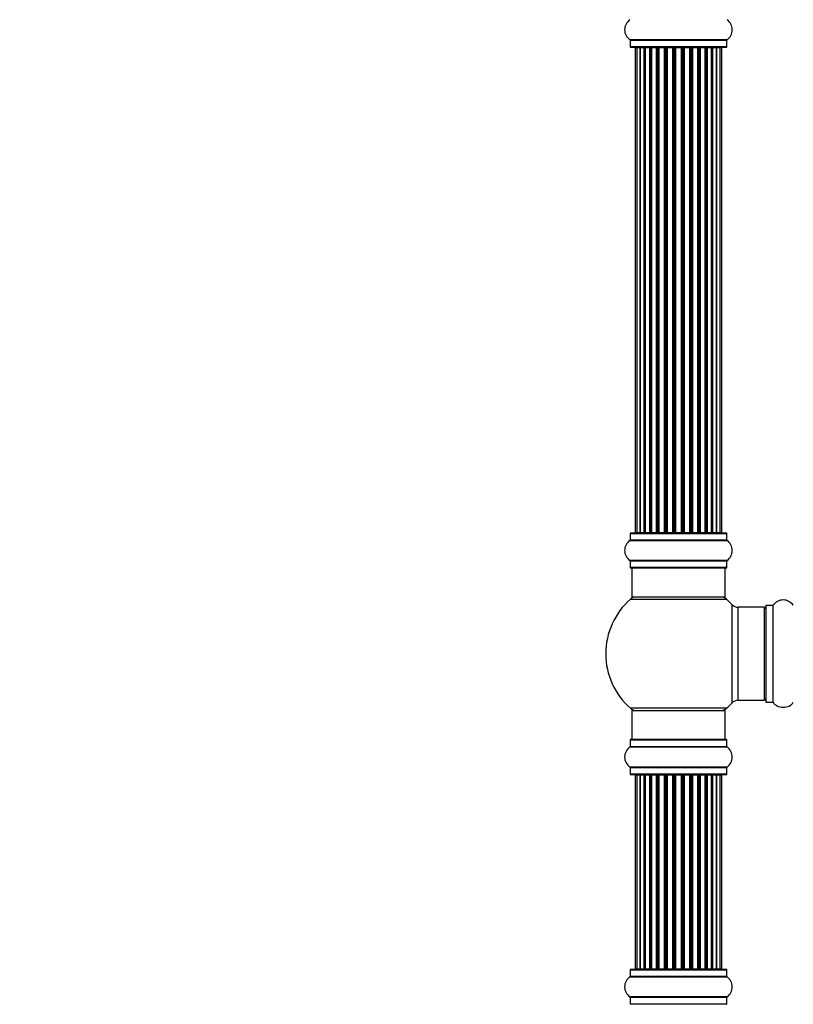
# Model space of a CAD drawing. Units: millimetres. Extents: x 0 to 1432, y 0 to 2668.
# Drawn here: x 266 to 532, y 1572 to 1910 of the extents above; entities that cross this region are included whole.
import ezdxf
from ezdxf import colors
from ezdxf.entities.mleader import LeaderData, LeaderLine
from ezdxf.math import Vec2, Vec3

# ---------------------------------------------------------------- set-up
doc = ezdxf.new("R2010")
doc.units = ezdxf.units.MM
doc.layers.add('DV1_Défaut', color=7, linetype='Continuous')
doc.layers.add('Défaut', color=7, linetype='Continuous')

# ---------------------------------------------------------------- blocks, each defined once
blk = doc.blocks.new('_DOT')
at = {"color": 0}
blk.add_line((0, 0), (-1, 0), dxfattribs=at)
at = {"color": 0, "const_width": 0.333}
blk.add_lwpolyline([(-0.1665, 0, 1), (0.1665, 0, 1)], format="xyb", close=True, dxfattribs=at)
blk = doc.blocks.new('SE')
at = {"layer": 'DV1_Défaut', "color": 7, "linetype": 'Continuous'}
for p, q in [((508.96, 1903.53), (475.58, 1903.53)), ((475.62, 1903.45), (508.92, 1903.45)), ((475.62, 1903.45), (475.62, 1901.1)), ((508.92, 1901.1), (508.92, 1903.45)), ((508.92, 1901.1), (475.62, 1901.1)), ((475.72, 1901), (508.82, 1901)), ((477.95, 1900.8), (477.35, 1900.8)), ((477.35, 1900.8), (477.35, 1734.2)), ((479.14, 1900.8), (477.95, 1900.8)), ((477.95, 1900.8), (477.95, 1734.2)), ((479.14, 1734.2), (479.14, 1900.8)), ((480.53, 1900.8), (479.15, 1900.8)), ((479.15, 1900.8), (479.15, 1734.2)), ((480.53, 1734.2), (480.53, 1900.8)), ((480.53, 1900.8), (480.78, 1900.8)), ((480.78, 1900.8), (480.78, 1734.2)), ((482.44, 1900.8), (480.87, 1900.8)), ((480.87, 1900.8), (480.87, 1734.2)), ((482.44, 1734.2), (482.44, 1900.8)), ((482.44, 1900.8), (482.69, 1900.8)), ((482.69, 1900.8), (482.69, 1734.2)), ((483.12, 1900.8), (482.69, 1900.8)), ((484.77, 1900.8), (483.04, 1900.8)), ((483.04, 1900.8), (483.04, 1734.2)), ((484.77, 1734.2), (484.77, 1900.8)), ((484.77, 1900.8), (485.02, 1900.8)), ((485.02, 1900.8), (485.02, 1734.2)), ((485.52, 1900.8), (485.02, 1900.8)), ((485.52, 1734.2), (485.52, 1900.8)), ((485.52, 1900.8), (485.58, 1900.8)), ((487.43, 1900.8), (485.58, 1900.8)), ((485.58, 1900.8), (485.58, 1734.2)), ((487.43, 1734.2), (487.43, 1900.8)), ((487.43, 1900.8), (487.67, 1900.8)), ((487.67, 1900.8), (487.67, 1734.2)), ((488.22, 1900.8), (487.67, 1900.8)), ((488.22, 1734.2), (488.22, 1900.8)), ((488.22, 1900.8), (488.36, 1900.8)), ((490.3, 1900.8), (488.36, 1900.8)), ((488.36, 1900.8), (488.36, 1734.2)), ((490.3, 1734.2), (490.3, 1900.8)), ((490.3, 1900.8), (490.52, 1900.8)), ((490.52, 1900.8), (490.52, 1734.2)), ((491.1, 1900.8), (490.52, 1900.8)), ((491.1, 1734.2), (491.1, 1900.8)), ((491.28, 1900.8), (491.1, 1900.8)), ((493.26, 1900.8), (491.28, 1900.8)), ((491.28, 1900.8), (491.28, 1734.2)), ((493.26, 1734.2), (493.26, 1900.8)), ((493.26, 1900.8), (493.44, 1900.8)), ((494.02, 1900.8), (493.44, 1900.8)), ((493.44, 1900.8), (493.44, 1734.2)), ((494.02, 1734.2), (494.02, 1900.8)), ((494.02, 1900.8), (494.24, 1900.8)), ((496.18, 1900.8), (494.24, 1900.8)), ((494.24, 1900.8), (494.24, 1734.2)), ((496.18, 1900.8), (496.32, 1900.8)), ((496.18, 1734.2), (496.18, 1900.8)), ((496.87, 1900.8), (496.32, 1900.8)), ((496.32, 1900.8), (496.32, 1734.2)), ((496.87, 1734.2), (496.87, 1900.8)), ((496.87, 1900.8), (497.11, 1900.8)), ((498.96, 1900.8), (497.11, 1900.8)), ((497.11, 1900.8), (497.11, 1734.2)), ((498.96, 1900.8), (499.02, 1900.8)), ((498.96, 1734.2), (498.96, 1900.8)), ((499.52, 1900.8), (499.02, 1900.8)), ((499.02, 1900.8), (499.02, 1734.2)), ((499.52, 1734.2), (499.52, 1900.8)), ((499.52, 1900.8), (499.77, 1900.8)), ((501.5, 1900.8), (499.77, 1900.8)), ((499.77, 1900.8), (499.77, 1734.2)), ((501.85, 1900.8), (501.42, 1900.8)), ((501.5, 1734.2), (501.5, 1900.8)), ((501.85, 1734.2), (501.85, 1900.8)), ((501.85, 1900.8), (502.1, 1900.8)), ((503.67, 1900.8), (502.1, 1900.8)), ((502.1, 1900.8), (502.1, 1734.2)), ((503.67, 1734.2), (503.67, 1900.8)), ((503.76, 1734.2), (503.76, 1900.8)), ((503.76, 1900.8), (504.01, 1900.8)), ((505.39, 1900.8), (504.01, 1900.8)), ((504.01, 1900.8), (504.01, 1734.2)), ((505.39, 1734.2), (505.39, 1900.8)), ((506.58, 1900.8), (505.4, 1900.8)), ((505.4, 1900.8), (505.4, 1734.2)), ((507.19, 1900.8), (506.58, 1900.8)), ((506.58, 1734.2), (506.58, 1900.8)), ((507.19, 1734.2), (507.19, 1900.8)), ((475.62, 1733.9), (508.92, 1733.9)), ((475.62, 1733.9), (475.62, 1731.55)), ((508.82, 1734), (475.72, 1734)), ((477.35, 1734.2), (477.95, 1734.2)), ((477.95, 1734.2), (479.14, 1734.2)), ((479.15, 1734.2), (480.53, 1734.2)), ((480.78, 1734.2), (480.53, 1734.2)), ((480.87, 1734.2), (482.44, 1734.2)), ((482.69, 1734.2), (482.44, 1734.2)), ((482.69, 1734.2), (483.12, 1734.2)), ((483.04, 1734.2), (484.77, 1734.2)), ((485.02, 1734.2), (484.77, 1734.2)), ((485.02, 1734.2), (485.52, 1734.2)), ((485.58, 1734.2), (485.52, 1734.2)), ((485.58, 1734.2), (487.43, 1734.2)), ((487.67, 1734.2), (487.43, 1734.2)), ((487.67, 1734.2), (488.22, 1734.2)), ((488.36, 1734.2), (488.22, 1734.2)), ((488.36, 1734.2), (490.3, 1734.2)), ((490.52, 1734.2), (490.3, 1734.2)), ((490.52, 1734.2), (491.1, 1734.2)), ((491.1, 1734.2), (491.28, 1734.2)), ((491.28, 1734.2), (493.26, 1734.2)), ((493.44, 1734.2), (493.26, 1734.2)), ((493.44, 1734.2), (494.02, 1734.2)), ((494.24, 1734.2), (494.02, 1734.2)), ((494.24, 1734.2), (496.18, 1734.2)), ((496.32, 1734.2), (496.18, 1734.2)), ((496.32, 1734.2), (496.87, 1734.2)), ((497.11, 1734.2), (496.87, 1734.2)), ((497.11, 1734.2), (498.96, 1734.2)), ((499.02, 1734.2), (498.96, 1734.2)), ((499.02, 1734.2), (499.52, 1734.2)), ((499.77, 1734.2), (499.52, 1734.2)), ((499.77, 1734.2), (501.5, 1734.2)), ((501.42, 1734.2), (501.85, 1734.2)), ((502.1, 1734.2), (501.85, 1734.2)), ((502.1, 1734.2), (503.67, 1734.2)), ((504.01, 1734.2), (503.76, 1734.2)), ((504.01, 1734.2), (505.39, 1734.2)), ((505.4, 1734.2), (506.58, 1734.2)), ((506.58, 1734.2), (507.19, 1734.2)), ((508.92, 1731.55), (508.92, 1733.9)), ((475.58, 1731.47), (508.96, 1731.47)), ((508.92, 1731.55), (475.62, 1731.55)), ((508.96, 1724.53), (475.58, 1724.53)), ((475.62, 1724.45), (508.92, 1724.45)), ((475.62, 1724.45), (475.62, 1722.1)), ((508.92, 1722.1), (508.92, 1724.45)), ((508.92, 1722.1), (475.62, 1722.1)), ((475.72, 1722), (508.82, 1722)), ((476.27, 1722), (476.27, 1712)), ((508.27, 1712), (508.27, 1722)), ((475.73, 1711.25), (508.81, 1711.25)), ((508.27, 1712), (476.27, 1712)), ((510.63, 1709.46), (510.63, 1675.54)), ((512.84, 1676.5), (512.84, 1708.5)), ((521.77, 1708.5), (512.84, 1708.5)), ((521.77, 1708.5), (521.77, 1676.5)), ((522.27, 1709.05), (522.27, 1675.95)), ((522.37, 1675.85), (522.37, 1709.15)), ((524.72, 1709.15), (522.37, 1709.15)), ((524.72, 1709.15), (524.72, 1675.85)), ((524.8, 1675.81), (524.8, 1709.19)), ((512.84, 1676.5), (521.77, 1676.5)), ((522.37, 1675.85), (524.72, 1675.85)), ((508.81, 1673.75), (475.73, 1673.75)), ((476.27, 1673), (508.27, 1673)), ((476.27, 1673), (476.27, 1663)), ((508.27, 1663), (508.27, 1673)), ((475.62, 1662.9), (508.92, 1662.9)), ((475.62, 1662.9), (475.62, 1660.55)), ((508.82, 1663), (475.72, 1663)), ((508.92, 1660.55), (508.92, 1662.9)), ((475.58, 1660.47), (508.96, 1660.47)), ((508.92, 1660.55), (475.62, 1660.55)), ((508.96, 1653.53), (475.58, 1653.53)), ((475.62, 1653.45), (508.92, 1653.45)), ((475.62, 1653.45), (475.62, 1651.1)), ((508.92, 1651.1), (508.92, 1653.45)), ((508.92, 1651.1), (475.62, 1651.1)), ((475.72, 1651), (508.82, 1651)), ((477.95, 1650.8), (477.35, 1650.8)), ((477.35, 1650.8), (477.35, 1584.2)), ((479.14, 1650.8), (477.95, 1650.8)), ((477.95, 1650.8), (477.95, 1584.2)), ((479.14, 1584.2), (479.14, 1650.8)), ((480.53, 1650.8), (479.15, 1650.8)), ((479.15, 1650.8), (479.15, 1584.2)), ((480.53, 1584.2), (480.53, 1650.8)), ((480.53, 1650.8), (480.78, 1650.8)), ((480.78, 1650.8), (480.78, 1584.2)), ((482.44, 1650.8), (480.87, 1650.8)), ((480.87, 1650.8), (480.87, 1584.2)), ((482.44, 1584.2), (482.44, 1650.8)), ((482.44, 1650.8), (482.69, 1650.8)), ((482.69, 1650.8), (482.69, 1584.2)), ((483.12, 1650.8), (482.69, 1650.8)), ((484.77, 1650.8), (483.04, 1650.8)), ((483.04, 1650.8), (483.04, 1584.2)), ((484.77, 1584.2), (484.77, 1650.8)), ((484.77, 1650.8), (485.02, 1650.8)), ((485.02, 1650.8), (485.02, 1584.2)), ((485.52, 1650.8), (485.02, 1650.8)), ((485.52, 1584.2), (485.52, 1650.8)), ((485.52, 1650.8), (485.58, 1650.8)), ((487.43, 1650.8), (485.58, 1650.8)), ((485.58, 1650.8), (485.58, 1584.2)), ((487.43, 1584.2), (487.43, 1650.8)), ((487.43, 1650.8), (487.67, 1650.8)), ((487.67, 1650.8), (487.67, 1584.2)), ((488.22, 1650.8), (487.67, 1650.8)), ((488.22, 1584.2), (488.22, 1650.8)), ((488.22, 1650.8), (488.36, 1650.8)), ((490.3, 1650.8), (488.36, 1650.8)), ((488.36, 1650.8), (488.36, 1584.2)), ((490.3, 1584.2), (490.3, 1650.8)), ((490.3, 1650.8), (490.52, 1650.8)), ((490.52, 1650.8), (490.52, 1584.2)), ((491.1, 1650.8), (490.52, 1650.8)), ((491.1, 1584.2), (491.1, 1650.8)), ((491.28, 1650.8), (491.1, 1650.8)), ((493.26, 1650.8), (491.28, 1650.8)), ((491.28, 1650.8), (491.28, 1584.2)), ((493.26, 1584.2), (493.26, 1650.8)), ((493.26, 1650.8), (493.44, 1650.8)), ((494.02, 1650.8), (493.44, 1650.8)), ((493.44, 1650.8), (493.44, 1584.2)), ((494.02, 1584.2), (494.02, 1650.8)), ((494.02, 1650.8), (494.24, 1650.8)), ((496.18, 1650.8), (494.24, 1650.8)), ((494.24, 1650.8), (494.24, 1584.2)), ((496.18, 1650.8), (496.32, 1650.8)), ((496.18, 1584.2), (496.18, 1650.8)), ((496.87, 1650.8), (496.32, 1650.8)), ((496.32, 1650.8), (496.32, 1584.2)), ((496.87, 1584.2), (496.87, 1650.8)), ((496.87, 1650.8), (497.11, 1650.8)), ((498.96, 1650.8), (497.11, 1650.8)), ((497.11, 1650.8), (497.11, 1584.2)), ((498.96, 1650.8), (499.02, 1650.8)), ((498.96, 1584.2), (498.96, 1650.8)), ((499.52, 1650.8), (499.02, 1650.8)), ((499.02, 1650.8), (499.02, 1584.2)), ((499.52, 1584.2), (499.52, 1650.8)), ((499.52, 1650.8), (499.77, 1650.8)), ((501.5, 1650.8), (499.77, 1650.8)), ((499.77, 1650.8), (499.77, 1584.2)), ((501.85, 1650.8), (501.42, 1650.8)), ((501.5, 1584.2), (501.5, 1650.8)), ((501.85, 1584.2), (501.85, 1650.8)), ((501.85, 1650.8), (502.1, 1650.8)), ((503.67, 1650.8), (502.1, 1650.8)), ((502.1, 1650.8), (502.1, 1584.2)), ((503.67, 1584.2), (503.67, 1650.8)), ((503.76, 1584.2), (503.76, 1650.8)), ((503.76, 1650.8), (504.01, 1650.8)), ((505.39, 1650.8), (504.01, 1650.8)), ((504.01, 1650.8), (504.01, 1584.2)), ((505.39, 1584.2), (505.39, 1650.8)), ((506.58, 1650.8), (505.4, 1650.8)), ((505.4, 1650.8), (505.4, 1584.2)), ((507.19, 1650.8), (506.58, 1650.8)), ((506.58, 1584.2), (506.58, 1650.8)), ((507.19, 1584.2), (507.19, 1650.8)), ((477.35, 1584.2), (477.95, 1584.2)), ((477.95, 1584.2), (479.14, 1584.2)), ((479.15, 1584.2), (480.53, 1584.2)), ((480.78, 1584.2), (480.53, 1584.2)), ((480.87, 1584.2), (482.44, 1584.2)), ((482.69, 1584.2), (482.44, 1584.2)), ((482.69, 1584.2), (483.12, 1584.2)), ((483.04, 1584.2), (484.77, 1584.2)), ((485.02, 1584.2), (484.77, 1584.2)), ((485.02, 1584.2), (485.52, 1584.2)), ((485.58, 1584.2), (485.52, 1584.2)), ((485.58, 1584.2), (487.43, 1584.2)), ((487.67, 1584.2), (487.43, 1584.2)), ((487.67, 1584.2), (488.22, 1584.2)), ((488.36, 1584.2), (488.22, 1584.2)), ((488.36, 1584.2), (490.3, 1584.2)), ((490.52, 1584.2), (490.3, 1584.2)), ((490.52, 1584.2), (491.1, 1584.2)), ((491.1, 1584.2), (491.28, 1584.2)), ((491.28, 1584.2), (493.26, 1584.2)), ((493.44, 1584.2), (493.26, 1584.2)), ((493.44, 1584.2), (494.02, 1584.2)), ((494.24, 1584.2), (494.02, 1584.2)), ((494.24, 1584.2), (496.18, 1584.2)), ((496.32, 1584.2), (496.18, 1584.2)), ((496.32, 1584.2), (496.87, 1584.2)), ((497.11, 1584.2), (496.87, 1584.2)), ((497.11, 1584.2), (498.96, 1584.2)), ((499.02, 1584.2), (498.96, 1584.2)), ((499.02, 1584.2), (499.52, 1584.2)), ((499.77, 1584.2), (499.52, 1584.2)), ((499.77, 1584.2), (501.5, 1584.2)), ((501.42, 1584.2), (501.85, 1584.2)), ((502.1, 1584.2), (501.85, 1584.2)), ((502.1, 1584.2), (503.67, 1584.2)), ((504.01, 1584.2), (503.76, 1584.2)), ((504.01, 1584.2), (505.39, 1584.2)), ((505.4, 1584.2), (506.58, 1584.2)), ((506.58, 1584.2), (507.19, 1584.2)), ((475.58, 1581.47), (508.96, 1581.47)), ((475.62, 1583.9), (508.92, 1583.9)), ((475.62, 1583.9), (475.62, 1581.55)), ((508.92, 1581.55), (475.62, 1581.55)), ((508.82, 1584), (475.72, 1584)), ((508.92, 1581.55), (508.92, 1583.9)), ((508.96, 1574.53), (475.58, 1574.53)), ((475.62, 1574.45), (508.92, 1574.45)), ((475.62, 1574.45), (475.62, 1572.1)), ((508.92, 1572.1), (508.92, 1574.45)), ((508.92, 1572.1), (475.62, 1572.1))]:
    blk.add_line(p, q, dxfattribs=at)
for centre, radius, start, end in [((478.01, 1907), 4.24, 124.9821, 235.0179), ((506.53, 1907), 4.24, 304.9821, 55.0179), ((475.52, 1903.45), 0.1, 0, 55.0179), ((509.02, 1903.45), 0.1, 124.9821, 180), ((475.72, 1901.1), 0.1, 180, 270), ((477.55, 1900.8), 0.2, 90, 180), ((478.15, 1900.8), 0.2, 90, 180), ((479.35, 1900.8), 0.2, 90, 180), ((481.07, 1900.8), 0.2, 90, 180), ((483.24, 1900.8), 0.2, 90, 180), ((485.78, 1900.8), 0.2, 90, 180), ((488.56, 1900.8), 0.2, 90, 180), ((495.98, 1900.8), 0.2, 0, 90), ((498.76, 1900.8), 0.2, 0, 90), ((501.3, 1900.8), 0.2, 0, 90), ((503.47, 1900.8), 0.2, 0, 90), ((505.19, 1900.8), 0.2, 0, 90), ((506.38, 1900.8), 0.2, 0, 90), ((506.99, 1900.8), 0.2, 0, 90), ((508.82, 1901.1), 0.1, 270, 0), ((475.72, 1733.9), 0.1, 90, 180), ((477.55, 1734.2), 0.2, 180, 270), ((478.15, 1734.2), 0.2, 180, 270), ((479.35, 1734.2), 0.2, 180, 270), ((481.07, 1734.2), 0.2, 180, 270), ((483.24, 1734.2), 0.2, 180, 270), ((485.78, 1734.2), 0.2, 180, 270), ((488.56, 1734.2), 0.2, 180, 270), ((495.98, 1734.2), 0.2, 270, 0), ((498.76, 1734.2), 0.2, 270, 0), ((501.3, 1734.2), 0.2, 270, 0), ((503.47, 1734.2), 0.2, 270, 0), ((505.19, 1734.2), 0.2, 270, 0), ((506.38, 1734.2), 0.2, 270, 0), ((506.99, 1734.2), 0.2, 270, 0), ((508.82, 1733.9), 0.1, 0, 90), ((478.01, 1728), 4.24, 124.9821, 235.0179), ((475.52, 1731.55), 0.1, 304.9821, 0), ((509.02, 1731.55), 0.1, 180, 235.0179), ((506.53, 1728), 4.24, 304.9821, 55.0179), ((475.52, 1724.45), 0.1, 0, 55.0179), ((509.02, 1724.45), 0.1, 124.9821, 180), ((475.72, 1722.1), 0.1, 180, 270), ((508.82, 1722.1), 0.1, 270, 0), ((492.27, 1692.5), 25, 131.4096, 228.5904), ((477.72, 1709), 3, 90, 131.4096), ((506.82, 1709), 3, 48.5904, 90), ((492.27, 1692.5), 25, 42.7321, 48.5904), ((512.84, 1711.5), 3, 222.7321, 270), ((528.27, 1706.76), 4.24, 34.9821, 145.0179), ((521.77, 1708), 0.5, 0, 90), ((522.37, 1709.05), 0.1, 90, 180), ((524.72, 1709.25), 0.1, 270, 325.0179), ((492.27, 1692.5), 25, 311.4096, 317.2679), ((512.84, 1673.5), 3, 90, 137.2679), ((521.77, 1677), 0.5, 270, 0), ((522.37, 1675.95), 0.1, 180, 270), ((524.72, 1675.75), 0.1, 34.9821, 90), ((528.27, 1678.24), 4.24, 214.9821, 241.1068), ((528.27, 1678.24), 4.24, 299.1889, 325.0179), ((477.72, 1676), 3, 228.5904, 270), ((506.82, 1676), 3, 270, 311.4096), ((528.27, 1679.35), 5.24, 246.675, 293.3251), ((527.39, 1677.05), 2.77, 244.6486, 247.2903), ((475.72, 1662.9), 0.1, 90, 180), ((508.82, 1662.9), 0.1, 0, 90), ((478.01, 1657), 4.24, 124.9821, 235.0179), ((475.52, 1660.55), 0.1, 304.9821, 0), ((509.02, 1660.55), 0.1, 180, 235.0179), ((506.53, 1657), 4.24, 304.9821, 55.0179), ((475.52, 1653.45), 0.1, 0, 55.0179), ((509.02, 1653.45), 0.1, 124.9821, 180), ((475.72, 1651.1), 0.1, 180, 270), ((477.55, 1650.8), 0.2, 90, 180), ((478.15, 1650.8), 0.2, 90, 180), ((479.35, 1650.8), 0.2, 90, 180), ((481.07, 1650.8), 0.2, 90, 180), ((483.24, 1650.8), 0.2, 90, 180), ((485.78, 1650.8), 0.2, 90, 180), ((488.56, 1650.8), 0.2, 90, 180), ((495.98, 1650.8), 0.2, 0, 90), ((498.76, 1650.8), 0.2, 0, 90), ((501.3, 1650.8), 0.2, 0, 90), ((503.47, 1650.8), 0.2, 0, 90), ((505.19, 1650.8), 0.2, 0, 90), ((506.38, 1650.8), 0.2, 0, 90), ((506.99, 1650.8), 0.2, 0, 90), ((508.82, 1651.1), 0.1, 270, 0), ((477.55, 1584.2), 0.2, 180, 270), ((478.15, 1584.2), 0.2, 180, 270), ((479.35, 1584.2), 0.2, 180, 270), ((481.07, 1584.2), 0.2, 180, 270), ((483.24, 1584.2), 0.2, 180, 270), ((485.78, 1584.2), 0.2, 180, 270), ((488.56, 1584.2), 0.2, 180, 270), ((495.98, 1584.2), 0.2, 270, 0), ((498.76, 1584.2), 0.2, 270, 0), ((501.3, 1584.2), 0.2, 270, 0), ((503.47, 1584.2), 0.2, 270, 0), ((505.19, 1584.2), 0.2, 270, 0), ((506.38, 1584.2), 0.2, 270, 0), ((506.99, 1584.2), 0.2, 270, 0), ((478.01, 1578), 4.24, 124.9821, 235.0179), ((475.52, 1581.55), 0.1, 304.9821, 0), ((475.72, 1583.9), 0.1, 90, 180), ((508.82, 1583.9), 0.1, 0, 90), ((509.02, 1581.55), 0.1, 180, 235.0179), ((506.53, 1578), 4.24, 304.9821, 55.0179), ((475.52, 1574.45), 0.1, 0, 55.0179), ((509.02, 1574.45), 0.1, 124.9821, 180), ((475.72, 1572.1), 0.1, 180, 270), ((508.82, 1572.1), 0.1, 270, 0)]:
    blk.add_arc(centre, radius, start, end, dxfattribs=at)
for centre, major_axis, ratio, start_param, end_param in [((479.11, 1900.8), (0, 0.2), 0.187711, 4.712389, 6.283185), ((480.46, 1900.8), (0, 0.2), 0.387825, 4.712389, 6.283185), ((480.94, 1900.8), (0, 0.2), 0.821054, 0, 1.570796), ((482.32, 1900.8), (0, 0.2), 0.570989, 4.712389, 6.283185), ((482.82, 1900.8), (0, 0.2), 0.684425, 0, 1.570796), ((484.62, 1900.8), (0, 0.2), 0.729199, 4.712389, 6.283185), ((485.12, 1900.8), (0, 0.2), 0.517884, 0, 1.570796), ((485.62, 1900.8), (0, 0.2), 0.4819, 0, 1.570796), ((487.26, 1900.8), (0, 0.2), 0.855538, 4.712389, 6.283185), ((487.73, 1900.8), (0, 0.2), 0.328709, 0, 1.570796), ((488.28, 1900.8), (0, 0.2), 0.289192, 0, 1.570796), ((490.11, 1900.8), (0, 0.2), 0.944487, 4.712389, 6.283185), ((490.54, 1900.8), (0, 0.2), 0.125168, 0, 1.570796), ((491.11, 1900.8), (0, 0.2), 0.083844, 0, 1.570796), ((491.48, 1900.8), (0, -0.2), 0.992157, 3.141593, 4.712389), ((493.06, 1900.8), (0, -0.2), 0.992157, 1.570796, 3.141593), ((493.43, 1900.8), (0, -0.2), 0.083844, 1.570796, 3.141593), ((494, 1900.8), (0, -0.2), 0.125168, 1.570796, 3.141593), ((494.42, 1900.8), (0, -0.2), 0.944487, 3.141593, 4.712389), ((496.26, 1900.8), (0, -0.2), 0.289192, 1.570796, 3.141593), ((496.81, 1900.8), (0, -0.2), 0.328709, 1.570796, 3.141593), ((497.28, 1900.8), (0, -0.2), 0.855538, 3.141593, 4.712389), ((498.92, 1900.8), (0, -0.2), 0.4819, 1.570796, 3.141593), ((499.42, 1900.8), (0, -0.2), 0.517884, 1.570796, 3.141593), ((499.92, 1900.8), (0, -0.2), 0.729199, 3.141593, 4.712389), ((501.71, 1900.8), (0, -0.2), 0.684425, 1.570796, 3.141593), ((502.22, 1900.8), (0, -0.2), 0.570989, 3.141593, 4.712389), ((503.6, 1900.8), (0, -0.2), 0.821054, 1.570796, 3.141593), ((504.08, 1900.8), (0, -0.2), 0.387825, 3.141593, 4.712389), ((505.43, 1900.8), (0, -0.2), 0.187711, 3.141593, 4.712389), ((479.11, 1734.2), (0, 0.2), 0.187711, 3.141593, 4.712389), ((480.46, 1734.2), (0, 0.2), 0.387825, 3.141593, 4.712389), ((480.94, 1734.2), (0, 0.2), 0.821054, 1.570796, 3.141593), ((482.32, 1734.2), (0, 0.2), 0.570989, 3.141593, 4.712389), ((482.82, 1734.2), (0, 0.2), 0.684425, 1.570796, 3.141593), ((484.62, 1734.2), (0, 0.2), 0.729199, 3.141593, 4.712389), ((485.12, 1734.2), (0, 0.2), 0.517884, 1.570796, 3.141593), ((485.62, 1734.2), (0, 0.2), 0.4819, 1.570796, 3.141593), ((487.26, 1734.2), (0, 0.2), 0.855538, 3.141593, 4.712389), ((487.73, 1734.2), (0, 0.2), 0.328709, 1.570796, 3.141593), ((488.28, 1734.2), (0, 0.2), 0.289192, 1.570796, 3.141593), ((490.11, 1734.2), (0, 0.2), 0.944487, 3.141593, 4.712389), ((490.54, 1734.2), (0, 0.2), 0.125168, 1.570796, 3.141593), ((491.11, 1734.2), (0, 0.2), 0.083844, 1.570796, 3.141591), ((491.48, 1734.2), (0, -0.2), 0.992157, 4.712389, 6.283185), ((493.06, 1734.2), (0, -0.2), 0.992157, 0, 1.570796), ((493.43, 1734.2), (0, -0.2), 0.083844, 0, 1.570796), ((494, 1734.2), (0, -0.2), 0.125168, 0, 1.570796), ((494.42, 1734.2), (0, -0.2), 0.944487, 4.712389, 6.283185), ((496.26, 1734.2), (0, -0.2), 0.289192, 0, 1.570796), ((496.81, 1734.2), (0, -0.2), 0.328709, 0, 1.570796), ((497.28, 1734.2), (0, -0.2), 0.855538, 4.712389, 6.283185), ((498.92, 1734.2), (0, -0.2), 0.4819, 0, 1.570796), ((499.42, 1734.2), (0, -0.2), 0.517884, 0, 1.570796), ((499.92, 1734.2), (0, -0.2), 0.729199, 4.712389, 6.283185), ((501.71, 1734.2), (0, -0.2), 0.684425, 0, 1.570796), ((502.22, 1734.2), (0, -0.2), 0.570989, 4.712389, 6.283185), ((503.6, 1734.2), (0, -0.2), 0.821054, 0, 1.570796), ((504.08, 1734.2), (0, -0.2), 0.387825, 4.712389, 6.283185), ((505.43, 1734.2), (0, -0.2), 0.187711, 4.712389, 6.283185), ((479.11, 1650.8), (0, 0.2), 0.187711, 4.712389, 6.283185), ((480.46, 1650.8), (0, 0.2), 0.387825, 4.712389, 6.283185), ((480.94, 1650.8), (0, 0.2), 0.821054, 0, 1.570796), ((482.32, 1650.8), (0, 0.2), 0.570989, 4.712389, 6.283185), ((482.82, 1650.8), (0, 0.2), 0.684425, 0, 1.570796), ((484.62, 1650.8), (0, 0.2), 0.729199, 4.712389, 6.283185), ((485.12, 1650.8), (0, 0.2), 0.517884, 0, 1.570796), ((485.62, 1650.8), (0, 0.2), 0.4819, 0, 1.570796), ((487.26, 1650.8), (0, 0.2), 0.855538, 4.712389, 6.283185), ((487.73, 1650.8), (0, 0.2), 0.328709, 0, 1.570796), ((488.28, 1650.8), (0, 0.2), 0.289192, 0, 1.570796), ((490.11, 1650.8), (0, 0.2), 0.944487, 4.712389, 6.283185), ((490.54, 1650.8), (0, 0.2), 0.125168, 0, 1.570796), ((491.11, 1650.8), (0, 0.2), 0.083844, 0, 1.570796), ((491.48, 1650.8), (0, -0.2), 0.992157, 3.141593, 4.712389), ((493.06, 1650.8), (0, -0.2), 0.992157, 1.570796, 3.141593), ((493.43, 1650.8), (0, -0.2), 0.083844, 1.570796, 3.141593), ((494, 1650.8), (0, -0.2), 0.125168, 1.570796, 3.141593), ((494.42, 1650.8), (0, -0.2), 0.944487, 3.141593, 4.712389), ((496.26, 1650.8), (0, -0.2), 0.289192, 1.570796, 3.141593), ((496.81, 1650.8), (0, -0.2), 0.328709, 1.570796, 3.141593), ((497.28, 1650.8), (0, -0.2), 0.855538, 3.141593, 4.712389), ((498.92, 1650.8), (0, -0.2), 0.4819, 1.570796, 3.141593), ((499.42, 1650.8), (0, -0.2), 0.517884, 1.570796, 3.141593), ((499.92, 1650.8), (0, -0.2), 0.729199, 3.141593, 4.712389), ((501.71, 1650.8), (0, -0.2), 0.684425, 1.570796, 3.141593), ((502.22, 1650.8), (0, -0.2), 0.570989, 3.141593, 4.712389), ((503.6, 1650.8), (0, -0.2), 0.821054, 1.570796, 3.141593), ((504.08, 1650.8), (0, -0.2), 0.387825, 3.141593, 4.712389), ((505.43, 1650.8), (0, -0.2), 0.187711, 3.141593, 4.712389), ((479.11, 1584.2), (0, 0.2), 0.187711, 3.141593, 4.712389), ((480.46, 1584.2), (0, 0.2), 0.387825, 3.141593, 4.712389), ((480.94, 1584.2), (0, 0.2), 0.821054, 1.570796, 3.141593), ((482.32, 1584.2), (0, 0.2), 0.570989, 3.141593, 4.712389), ((482.82, 1584.2), (0, 0.2), 0.684425, 1.570796, 3.141593), ((484.62, 1584.2), (0, 0.2), 0.729199, 3.141593, 4.712389), ((485.12, 1584.2), (0, 0.2), 0.517884, 1.570796, 3.141593), ((485.62, 1584.2), (0, 0.2), 0.4819, 1.570796, 3.141593), ((487.26, 1584.2), (0, 0.2), 0.855538, 3.141593, 4.712389), ((487.73, 1584.2), (0, 0.2), 0.328709, 1.570796, 3.141593), ((488.28, 1584.2), (0, 0.2), 0.289192, 1.570796, 3.141593), ((490.11, 1584.2), (0, 0.2), 0.944487, 3.141593, 4.712389), ((490.54, 1584.2), (0, 0.2), 0.125168, 1.570796, 3.141593), ((491.11, 1584.2), (0, 0.2), 0.083844, 1.570796, 3.141593), ((491.48, 1584.2), (0, -0.2), 0.992157, 4.712389, 6.283185), ((493.06, 1584.2), (0, -0.2), 0.992157, 0, 1.570796), ((493.43, 1584.2), (0, -0.2), 0.083844, 0, 1.570796), ((494, 1584.2), (0, -0.2), 0.125168, 0, 1.570796), ((494.42, 1584.2), (0, -0.2), 0.944487, 4.712389, 6.283185), ((496.26, 1584.2), (0, -0.2), 0.289192, 0, 1.570796), ((496.81, 1584.2), (0, -0.2), 0.328709, 0, 1.570796), ((497.28, 1584.2), (0, -0.2), 0.855538, 4.712389, 6.283185), ((498.92, 1584.2), (0, -0.2), 0.4819, 0, 1.570796), ((499.42, 1584.2), (0, -0.2), 0.517884, 0, 1.570796), ((499.92, 1584.2), (0, -0.2), 0.729199, 4.712389, 6.283185), ((501.71, 1584.2), (0, -0.2), 0.684425, 0, 1.570796), ((502.22, 1584.2), (0, -0.2), 0.570989, 4.712389, 6.283185), ((503.6, 1584.2), (0, -0.2), 0.821054, 0, 1.570796), ((504.08, 1584.2), (0, -0.2), 0.387825, 4.712389, 6.283185), ((505.43, 1584.2), (0, -0.2), 0.187711, 4.712389, 6.283185)]:
    blk.add_ellipse(centre, major_axis=major_axis, ratio=ratio, start_param=start_param, end_param=end_param, dxfattribs=at)

msp = doc.modelspace()

# ---------------------------------------------------------------- block references
at = {"layer": 'Défaut'}
msp.add_blockref('SE', (0, 0), dxfattribs=at)

# ---------------------------------------------------------------- leaders
at = {"layer": 'Défaut', "color": 7, "linetype": 'Continuous'}
ml = msp.add_multileader_mtext('Standard', dxfattribs=at)
ml.set_content('{\\pxsm0.9;\\fSolid Edge ISO|b1||i0||c0|p34;\\W1.;05/09/2019\\P}', color=256)
ml.set_leader_properties()
ml.set_arrow_properties(name='DOT')
ml.build(insert=Vec2(0, 0))
ml.multileader.update_dxf_attribs({"leader_type": 0, "dogleg_length": 0, "arrow_head_size": 12})
ctx = ml.context
ctx.base_point, ctx.char_height, ctx.arrow_head_size, ctx.landing_gap_size = Vec3(1088.92, 2660.63), 12, 12, 4.2
notes = []
notes.append((ctx, [(0, (0, 0, 0), (0, 0), (1, 0), 1, [])]))
ctx.mtext.insert = Vec3(1090.92, 2666.75)
ml = msp.add_multileader_mtext('Standard', dxfattribs=at)
ml.set_content('{\\pxsm0.9;\\fArial|b1||i0||c0|p34;\\W1.;TWF6H2\\P}', color=256)
ml.set_leader_properties()
ml.set_arrow_properties(name='DOT')
ml.build(insert=Vec2(0, 0))
ml.multileader.update_dxf_attribs({"leader_type": 0, "dogleg_length": 0, "arrow_head_size": 12})
ctx = ml.context
ctx.base_point, ctx.char_height, ctx.arrow_head_size, ctx.landing_gap_size = Vec3(369.8, 2660.46), 12, 12, 4.2
notes.append((ctx, [(0, (0, 0, 0), (0, 0), (1, 0), 1, [])]))
ctx.mtext.insert = Vec3(371.8, 2666.56)
for ctx, leaders in notes:
    for number, flags, end, landing, length, lines in leaders:
        leader = LeaderData()
        leader.index, (leader.has_last_leader_line, leader.has_dogleg_vector, leader.attachment_direction) = number, flags
        leader.last_leader_point, leader.dogleg_vector, leader.dogleg_length = Vec3(end), Vec3(landing), length
        for number, points, colour, breaks in lines:
            line = LeaderLine()
            line.index, line.vertices, line.color, line.breaks = number, Vec3.list(points), colors.encode_raw_color(colour), breaks
            leader.lines.append(line)
        ctx.leaders.append(leader)

doc.saveas('drawing.dxf')
